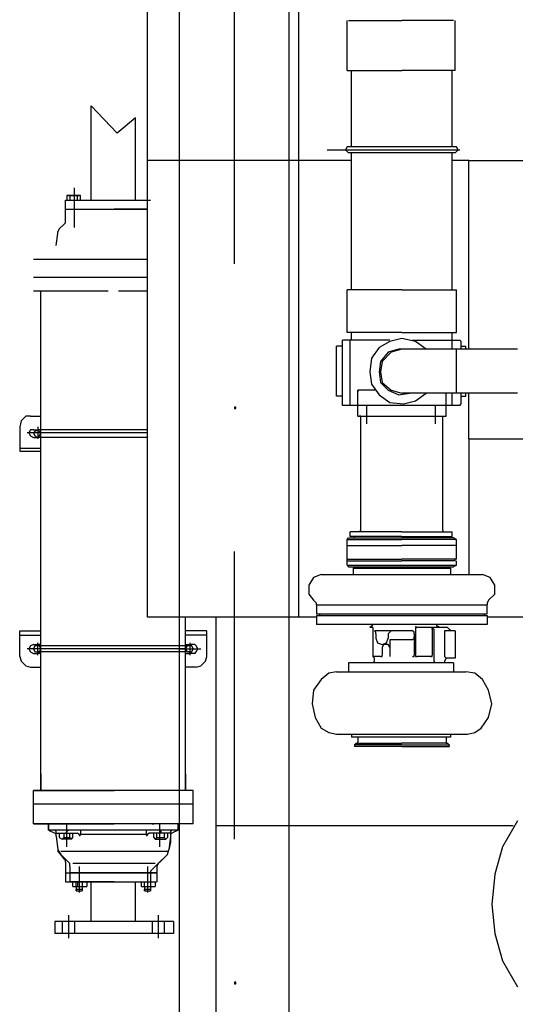
# Model space of a CAD drawing. Units: millimetres. Extents: x 2805.8 to 2823.4, y 1793 to 1797.7.
# Drawn here: x 2814.1 to 2814.4, y 1794.7 to 1795.3 of the extents above; entities that cross this region are included whole.
import ezdxf

# ---------------------------------------------------------------- set-up
doc = ezdxf.new("R2010")
doc.units = ezdxf.units.MM

msp = doc.modelspace()

# ---------------------------------------------------------------- linework, layer by layer
at = {"color": 2}
for p, q in [((2814.18691, 1794.46579), (2814.18691, 1795.94577)), ((2814.24787, 1794.46579), (2814.24787, 1795.94577)), ((2814.16913, 1794.92891), (2814.16913, 1795.37087)), ((2814.25295, 1795.28959), (2814.25295, 1794.92891)), ((2814.21739, 1795.12535), (2814.21739, 1795.28537)), ((2814.28003, 1795.23287), (2814.28003, 1795.26081)), ((2814.28089, 1795.26081), (2814.31051, 1795.26081)), ((2814.33931, 1795.26081), (2814.31051, 1795.26081)), ((2814.34015, 1795.23287), (2814.34015, 1795.26081)), ((2814.28003, 1795.23287), (2814.31051, 1795.23287)), ((2814.28257, 1795.19053), (2814.28257, 1795.23287)), ((2814.34015, 1795.23287), (2814.31051, 1795.23287)), ((2814.33845, 1795.19053), (2814.33845, 1795.23287)), ((2814.15219, 1795.19815), (2814.13779, 1795.21339)), ((2814.13779, 1795.16091), (2814.13779, 1795.21339)), ((2814.16235, 1795.20663), (2814.15219, 1795.19815)), ((2814.16235, 1795.16091), (2814.16235, 1795.20663)), ((2814.28003, 1795.19053), (2814.27919, 1795.18885)), ((2814.28089, 1795.19053), (2814.28003, 1795.19053)), ((2814.34015, 1795.19053), (2814.28089, 1795.19053)), ((2814.34099, 1795.19053), (2814.34015, 1795.19053)), ((2814.34185, 1795.18885), (2814.34099, 1795.19053)), ((2814.26903, 1795.18885), (2814.34269, 1795.18885)), ((2814.27919, 1795.18885), (2814.28003, 1795.18799)), ((2814.28003, 1795.18799), (2814.28089, 1795.18715)), ((2814.34015, 1795.18715), (2814.28089, 1795.18715)), ((2814.28257, 1795.11095), (2814.28257, 1795.18715)), ((2814.33845, 1795.11095), (2814.33845, 1795.18715)), ((2814.34015, 1795.18715), (2814.34099, 1795.18799)), ((2814.34099, 1795.18799), (2814.34185, 1795.18885)), ((2814.28257, 1795.18291), (2814.16913, 1795.18291)), ((2814.34777, 1795.18291), (2814.33845, 1795.18291)), ((2814.34777, 1795.18291), (2814.42651, 1795.18291)), ((2814.34777, 1795.07793), (2814.34777, 1795.18291)), ((2814.12595, 1795.16345), (2814.12425, 1795.16345)), ((2814.12595, 1795.16345), (2814.12425, 1795.16345)), ((2814.12425, 1795.16345), (2814.12425, 1795.16091)), ((2814.12425, 1795.16345), (2814.12425, 1795.16091)), ((2814.12509, 1795.16345), (2814.13103, 1795.16345)), ((2814.12509, 1795.16345), (2814.13103, 1795.16345)), ((2814.13017, 1795.16345), (2814.12595, 1795.16345)), ((2814.13017, 1795.16345), (2814.12595, 1795.16345)), ((2814.12595, 1795.16345), (2814.12595, 1795.16091)), ((2814.12595, 1795.16345), (2814.12595, 1795.16091)), ((2814.12849, 1795.14567), (2814.12849, 1795.16767)), ((2814.13187, 1795.16345), (2814.13017, 1795.16345)), ((2814.13187, 1795.16345), (2814.13017, 1795.16345)), ((2814.13017, 1795.16091), (2814.13017, 1795.16345)), ((2814.13017, 1795.16091), (2814.13017, 1795.16345)), ((2814.13187, 1795.16091), (2814.13187, 1795.16345)), ((2814.13187, 1795.16091), (2814.13187, 1795.16345)), ((2814.12341, 1795.16091), (2814.13779, 1795.16091)), ((2814.12341, 1795.16091), (2814.13779, 1795.16091)), ((2814.12341, 1795.14905), (2814.12341, 1795.16091)), ((2814.12341, 1795.14905), (2814.12341, 1795.16091)), ((2814.13779, 1795.16091), (2814.16913, 1795.16091)), ((2814.13779, 1795.16091), (2814.17081, 1795.16091)), ((2814.12341, 1795.15583), (2814.16913, 1795.15583)), ((2814.12341, 1795.15583), (2814.15049, 1795.15583)), ((2814.16913, 1795.15583), (2814.15049, 1795.15583)), ((2814.12001, 1795.14481), (2814.12255, 1795.14735)), ((2814.12255, 1795.14735), (2814.12341, 1795.14821)), ((2814.12341, 1795.14821), (2814.12341, 1795.14905)), ((2814.11833, 1795.13551), (2814.11917, 1795.14227)), ((2814.11833, 1795.13551), (2814.11917, 1795.14227)), ((2814.12001, 1795.14481), (2814.11917, 1795.14313)), ((2814.11917, 1795.14227), (2814.11917, 1795.14313)), ((2814.16913, 1795.12789), (2814.10563, 1795.12789)), ((2814.16913, 1795.12789), (2814.11409, 1795.12789)), ((2814.16913, 1795.11773), (2814.10563, 1795.11773)), ((2814.14711, 1795.11011), (2814.10563, 1795.11011)), ((2814.10985, 1795.06269), (2814.10985, 1795.11011)), ((2814.16913, 1795.11011), (2814.15303, 1795.11011)), ((2814.31051, 1795.11095), (2814.28003, 1795.11095)), ((2814.28003, 1795.08725), (2814.28003, 1795.11095)), ((2814.31051, 1795.11095), (2814.34099, 1795.11095)), ((2814.34099, 1795.08725), (2814.34099, 1795.11095)), ((2814.31051, 1795.08725), (2814.28003, 1795.08725)), ((2814.28257, 1795.08301), (2814.28257, 1795.08725)), ((2814.31051, 1795.08725), (2814.34099, 1795.08725)), ((2814.33845, 1795.08301), (2814.33845, 1795.08725)), ((2814.30375, 1795.08301), (2814.27749, 1795.08301)), ((2814.27749, 1795.04661), (2814.27749, 1795.08301)), ((2814.28173, 1795.04661), (2814.28173, 1795.08301)), ((2814.30375, 1795.08217), (2814.29781, 1795.07877)), ((2814.31051, 1795.08385), (2814.30375, 1795.08217)), ((2814.31813, 1795.08217), (2814.31051, 1795.08385)), ((2814.31645, 1795.08301), (2814.34269, 1795.08301)), ((2814.32407, 1795.07793), (2814.31813, 1795.08217)), ((2814.33845, 1795.07793), (2814.33845, 1795.08301)), ((2814.34353, 1795.08217), (2814.34269, 1795.08301)), ((2814.34353, 1795.08217), (2814.34269, 1795.08301)), ((2814.34353, 1795.07793), (2814.34353, 1795.08217)), ((2814.27749, 1795.07963), (2814.27411, 1795.07963)), ((2814.27411, 1795.05169), (2814.27411, 1795.07963)), ((2814.29781, 1795.07877), (2814.29359, 1795.07285)), ((2814.30289, 1795.07623), (2814.29867, 1795.07115)), ((2814.30459, 1795.07623), (2814.29951, 1795.07115)), ((2814.30883, 1795.07793), (2814.30289, 1795.07623)), ((2814.31051, 1795.07793), (2814.30459, 1795.07623)), ((2814.31475, 1795.07793), (2814.30883, 1795.07793)), ((2814.37487, 1795.07793), (2814.31051, 1795.07793)), ((2814.34099, 1795.05337), (2814.34099, 1795.07793)), ((2814.34353, 1795.07963), (2814.34607, 1795.07963)), ((2814.34607, 1795.07793), (2814.34607, 1795.07963)), ((2814.29359, 1795.07285), (2814.29273, 1795.06523)), ((2814.29867, 1795.07115), (2814.29781, 1795.06523)), ((2814.29951, 1795.07115), (2814.29867, 1795.06523)), ((2814.29273, 1795.06523), (2814.29359, 1795.05845)), ((2814.29781, 1795.06523), (2814.29867, 1795.05931)), ((2814.29867, 1795.06523), (2814.29951, 1795.05931)), ((2814.10985, 1794.88151), (2814.10985, 1795.06269)), ((2814.29867, 1795.05931), (2814.30289, 1795.05507)), ((2814.29951, 1795.05931), (2814.30459, 1795.05507)), ((2814.28597, 1795.05507), (2814.28597, 1795.05423)), ((2814.29613, 1795.05507), (2814.28597, 1795.05507)), ((2814.28597, 1795.04661), (2814.28597, 1795.05507)), ((2814.29359, 1795.05845), (2814.29781, 1795.05253)), ((2814.30289, 1795.05507), (2814.30883, 1795.05253)), ((2814.30459, 1795.05507), (2814.31051, 1795.05337)), ((2814.30883, 1795.05253), (2814.31475, 1795.05337)), ((2814.37487, 1795.05337), (2814.31051, 1795.05337)), ((2814.31813, 1795.04915), (2814.32407, 1795.05337)), ((2814.33507, 1795.04661), (2814.33507, 1795.05337)), ((2814.33845, 1795.04661), (2814.33845, 1795.05337)), ((2814.34353, 1795.04745), (2814.34353, 1795.05337)), ((2814.34607, 1795.05169), (2814.34607, 1795.05337)), ((2814.34777, 1795.02797), (2814.34777, 1795.05337)), ((2814.27749, 1795.05169), (2814.27411, 1795.05169)), ((2814.29781, 1795.05253), (2814.30375, 1795.04829)), ((2814.30375, 1795.04829), (2814.31137, 1795.04745)), ((2814.31137, 1795.04745), (2814.31813, 1795.04915)), ((2814.34353, 1795.05169), (2814.34607, 1795.05169)), ((2814.21739, 1795.04575), (2814.21739, 1795.04491)), ((2814.21823, 1795.04575), (2814.21739, 1795.04575)), ((2814.21739, 1795.04491), (2814.21823, 1795.04491)), ((2814.21823, 1795.04491), (2814.21823, 1795.04575)), ((2814.34269, 1795.04661), (2814.27749, 1795.04661)), ((2814.28597, 1795.04067), (2814.28597, 1795.04661)), ((2814.29019, 1795.04661), (2814.28597, 1795.04661)), ((2814.29105, 1795.03645), (2814.29105, 1795.04661)), ((2814.32915, 1795.03645), (2814.32915, 1795.04661)), ((2814.33507, 1795.04067), (2814.33507, 1795.04661)), ((2814.34269, 1795.04661), (2814.34353, 1795.04745)), ((2814.09885, 1795.03813), (2814.09801, 1795.03475)), ((2814.10139, 1795.04067), (2814.09885, 1795.03813)), ((2814.10393, 1795.04067), (2814.10139, 1795.04067)), ((2814.10393, 1795.04067), (2814.10985, 1795.04067)), ((2814.10393, 1795.04067), (2814.10985, 1795.04067)), ((2814.28597, 1795.04067), (2814.33507, 1795.04067)), ((2814.28765, 1795.04067), (2814.28681, 1795.04067)), ((2814.28765, 1794.97717), (2814.28765, 1795.04067)), ((2814.33337, 1794.97717), (2814.33337, 1795.04067)), ((2814.33337, 1795.04067), (2814.33337, 1795.04067)), ((2814.09801, 1795.03475), (2814.09801, 1795.02121)), ((2814.11325, 1795.03137), (2814.10223, 1795.03137)), ((2814.10393, 1795.03305), (2814.10309, 1795.03137)), ((2814.10309, 1795.03137), (2814.10393, 1795.02967)), ((2814.10563, 1795.03305), (2814.10393, 1795.03305)), ((2814.10563, 1795.03305), (2814.10817, 1795.03305)), ((2814.10647, 1795.03221), (2814.10563, 1795.03137)), ((2814.10563, 1795.03137), (2814.10647, 1795.02967)), ((2814.10817, 1795.03305), (2814.10647, 1795.03221)), ((2814.10817, 1795.03475), (2814.10817, 1795.02797)), ((2814.16913, 1795.03305), (2814.10817, 1795.03305)), ((2814.10985, 1795.03305), (2814.10817, 1795.03305)), ((2814.10901, 1795.03221), (2814.10817, 1795.03305)), ((2814.10985, 1795.03137), (2814.10901, 1795.03221)), ((2814.10901, 1795.02967), (2814.10985, 1795.03137)), ((2814.16913, 1795.03137), (2814.10985, 1795.03137)), ((2814.10393, 1795.02967), (2814.10563, 1795.02883)), ((2814.10563, 1795.02883), (2814.10817, 1795.02883)), ((2814.10647, 1795.02967), (2814.10817, 1795.02883)), ((2814.10817, 1795.02883), (2814.10901, 1795.02967)), ((2814.16913, 1795.02883), (2814.10817, 1795.02883)), ((2814.10985, 1795.02883), (2814.10817, 1795.02883)), ((2814.34777, 1795.02797), (2814.34777, 1794.95263)), ((2814.34777, 1795.02797), (2814.53489, 1795.02797)), ((2814.09801, 1795.02289), (2814.10985, 1795.02289)), ((2814.09801, 1795.02121), (2814.10985, 1795.02121)), ((2814.28681, 1794.97633), (2814.28765, 1794.97717)), ((2814.33337, 1794.97717), (2814.33337, 1794.97633)), ((2814.28003, 1794.97209), (2814.28089, 1794.97295)), ((2814.28003, 1794.96871), (2814.28003, 1794.97209)), ((2814.28003, 1794.97209), (2814.31051, 1794.97209)), ((2814.28089, 1794.97295), (2814.31051, 1794.97295)), ((2814.28173, 1794.97379), (2814.28173, 1794.97633)), ((2814.31051, 1794.97633), (2814.28173, 1794.97633)), ((2814.31051, 1794.97379), (2814.28173, 1794.97379)), ((2814.28427, 1794.97295), (2814.28427, 1794.97379)), ((2814.31051, 1794.97633), (2814.33845, 1794.97633)), ((2814.31051, 1794.97379), (2814.33845, 1794.97379)), ((2814.33931, 1794.97295), (2814.31051, 1794.97295)), ((2814.34099, 1794.97209), (2814.31051, 1794.97209)), ((2814.33677, 1794.97295), (2814.33677, 1794.97379)), ((2814.33845, 1794.97379), (2814.33845, 1794.97633)), ((2814.34099, 1794.97209), (2814.33931, 1794.97295)), ((2814.34099, 1794.96871), (2814.34099, 1794.97209)), ((2814.28003, 1794.96109), (2814.28003, 1794.96871)), ((2814.28003, 1794.96871), (2814.28003, 1794.96871)), ((2814.28003, 1794.96871), (2814.31051, 1794.96871)), ((2814.28003, 1794.96871), (2814.31051, 1794.96871)), ((2814.34099, 1794.96871), (2814.31051, 1794.96871)), ((2814.34099, 1794.96871), (2814.31051, 1794.96871)), ((2814.34015, 1794.96871), (2814.34015, 1794.96871)), ((2814.34099, 1794.96109), (2814.34099, 1794.96871)), ((2814.21739, 1794.80531), (2814.21739, 1794.96533)), ((2814.28003, 1794.96025), (2814.28003, 1794.96109)), ((2814.28003, 1794.96109), (2814.31051, 1794.96109)), ((2814.28003, 1794.95771), (2814.28003, 1794.96025)), ((2814.28003, 1794.96025), (2814.31051, 1794.96025)), ((2814.34099, 1794.96109), (2814.31051, 1794.96109)), ((2814.34015, 1794.96025), (2814.31051, 1794.96025)), ((2814.34015, 1794.96025), (2814.34015, 1794.96109)), ((2814.34099, 1794.95771), (2814.34099, 1794.96025)), ((2814.28003, 1794.95771), (2814.28089, 1794.95685)), ((2814.28003, 1794.95771), (2814.34099, 1794.95771)), ((2814.28089, 1794.95685), (2814.33931, 1794.95685)), ((2814.28343, 1794.95601), (2814.28343, 1794.95263)), ((2814.28343, 1794.95601), (2814.33761, 1794.95601)), ((2814.28597, 1794.95685), (2814.28597, 1794.95601)), ((2814.33423, 1794.95685), (2814.33423, 1794.95601)), ((2814.33761, 1794.95601), (2814.33761, 1794.95263)), ((2814.34099, 1794.95771), (2814.33931, 1794.95685)), ((2814.26141, 1794.95093), (2814.25887, 1794.94669)), ((2814.26565, 1794.95263), (2814.26141, 1794.95093)), ((2814.26565, 1794.95263), (2814.35539, 1794.95263)), ((2814.35963, 1794.95093), (2814.35539, 1794.95263)), ((2814.36217, 1794.94669), (2814.35963, 1794.95093)), ((2814.25887, 1794.94669), (2814.25887, 1794.94161)), ((2814.36217, 1794.94161), (2814.36217, 1794.94669)), ((2814.25887, 1794.94161), (2814.26141, 1794.93823)), ((2814.26311, 1794.93653), (2814.26141, 1794.93823)), ((2814.35877, 1794.93823), (2814.35793, 1794.93653)), ((2814.35877, 1794.93823), (2814.36217, 1794.94161)), ((2814.26311, 1794.93569), (2814.26311, 1794.93653)), ((2814.26311, 1794.93569), (2814.26311, 1794.93061)), ((2814.26311, 1794.93569), (2814.35793, 1794.93569)), ((2814.35793, 1794.93653), (2814.35793, 1794.93569)), ((2814.35793, 1794.93061), (2814.35793, 1794.93569)), ((2814.26311, 1794.92891), (2814.16913, 1794.92891)), ((2814.19029, 1794.88151), (2814.19029, 1794.92891)), ((2814.20723, 1794.60549), (2814.20723, 1794.92891)), ((2814.26311, 1794.93061), (2814.35623, 1794.93061)), ((2814.26311, 1794.92977), (2814.26311, 1794.92469)), ((2814.26311, 1794.92977), (2814.35793, 1794.92977)), ((2814.26479, 1794.93061), (2814.26479, 1794.92977)), ((2814.35201, 1794.93061), (2814.35793, 1794.93061)), ((2814.35623, 1794.93061), (2814.35623, 1794.92977)), ((2814.35793, 1794.92977), (2814.35793, 1794.92469)), ((2814.52473, 1794.92891), (2814.35793, 1794.92891)), ((2814.35793, 1794.92469), (2814.26311, 1794.92469)), ((2814.29359, 1794.92383), (2814.29273, 1794.92299)), ((2814.29443, 1794.92299), (2814.29273, 1794.92299)), ((2814.29273, 1794.92299), (2814.29273, 1794.92299)), ((2814.29443, 1794.92469), (2814.29359, 1794.92383)), ((2814.29443, 1794.92299), (2814.29443, 1794.90691)), ((2814.31813, 1794.92383), (2814.31813, 1794.92383)), ((2814.31813, 1794.92383), (2814.31899, 1794.92299)), ((2814.31899, 1794.92299), (2814.31813, 1794.92299)), ((2814.31813, 1794.92299), (2814.31813, 1794.92215)), ((2814.31813, 1794.92215), (2814.31813, 1794.90775)), ((2814.33507, 1794.92299), (2814.31899, 1794.92299)), ((2814.32745, 1794.92299), (2814.32661, 1794.92299)), ((2814.32745, 1794.92215), (2814.32745, 1794.92299)), ((2814.32829, 1794.92215), (2814.32745, 1794.92299)), ((2814.32745, 1794.92299), (2814.32745, 1794.92299)), ((2814.32745, 1794.92215), (2814.32745, 1794.90775)), ((2814.32829, 1794.92215), (2814.32829, 1794.90437)), ((2814.32999, 1794.92469), (2814.32915, 1794.92469)), ((2814.32999, 1794.92383), (2814.32999, 1794.92469)), ((2814.32999, 1794.92383), (2814.33083, 1794.92383)), ((2814.33083, 1794.92383), (2814.33083, 1794.92299)), ((2814.33591, 1794.92299), (2814.33507, 1794.92299)), ((2814.33677, 1794.92215), (2814.33591, 1794.92299)), ((2814.33677, 1794.92215), (2814.33677, 1794.92215)), ((2814.33677, 1794.92215), (2814.33761, 1794.92129)), ((2814.09801, 1794.90691), (2814.09801, 1794.92129)), ((2814.09801, 1794.92129), (2814.10985, 1794.92129)), ((2814.09801, 1794.91875), (2814.10985, 1794.91875)), ((2814.20215, 1794.92129), (2814.19029, 1794.92129)), ((2814.20215, 1794.91875), (2814.19029, 1794.91875)), ((2814.20215, 1794.90691), (2814.20215, 1794.92129)), ((2814.29613, 1794.92045), (2814.29527, 1794.92129)), ((2814.31645, 1794.92129), (2814.29527, 1794.92129)), ((2814.29613, 1794.91961), (2814.29613, 1794.92045)), ((2814.29613, 1794.91961), (2814.29613, 1794.91707)), ((2814.29613, 1794.91707), (2814.29697, 1794.91453)), ((2814.30205, 1794.91453), (2814.30289, 1794.91707)), ((2814.30375, 1794.92045), (2814.30289, 1794.91961)), ((2814.30289, 1794.91961), (2814.30289, 1794.91707)), ((2814.30459, 1794.92129), (2814.30375, 1794.92045)), ((2814.30543, 1794.91621), (2814.30375, 1794.91621)), ((2814.30375, 1794.91621), (2814.30375, 1794.91453)), ((2814.31645, 1794.91621), (2814.30543, 1794.91621)), ((2814.31729, 1794.92045), (2814.31645, 1794.92129)), ((2814.31645, 1794.91621), (2814.31729, 1794.91707)), ((2814.31729, 1794.91961), (2814.31729, 1794.92045)), ((2814.31729, 1794.91961), (2814.31729, 1794.90775)), ((2814.31729, 1794.91707), (2814.31729, 1794.91791)), ((2814.33507, 1794.92129), (2814.33423, 1794.92129)), ((2814.33423, 1794.92129), (2814.33423, 1794.92045)), ((2814.33423, 1794.92045), (2814.33423, 1794.90691)), ((2814.34015, 1794.92129), (2814.33507, 1794.92129)), ((2814.34015, 1794.92129), (2814.34015, 1794.90605)), ((2814.11325, 1794.91113), (2814.10223, 1794.91113)), ((2814.10393, 1794.91283), (2814.10309, 1794.91113)), ((2814.10309, 1794.91113), (2814.10393, 1794.90945)), ((2814.10563, 1794.91367), (2814.10393, 1794.91283)), ((2814.10563, 1794.91367), (2814.10817, 1794.91367)), ((2814.10647, 1794.91283), (2814.10563, 1794.91113)), ((2814.10563, 1794.91113), (2814.10647, 1794.90945)), ((2814.10817, 1794.91283), (2814.10647, 1794.91283)), ((2814.10817, 1794.90775), (2814.10817, 1794.91453)), ((2814.10985, 1794.91367), (2814.10817, 1794.91367)), ((2814.10901, 1794.91283), (2814.10817, 1794.91283)), ((2814.19283, 1794.91283), (2814.10817, 1794.91283)), ((2814.10985, 1794.91113), (2814.10901, 1794.91283)), ((2814.10901, 1794.90945), (2814.10985, 1794.91113)), ((2814.19029, 1794.91113), (2814.10985, 1794.91113)), ((2814.18691, 1794.91113), (2814.19875, 1794.91113)), ((2814.19029, 1794.91367), (2814.19283, 1794.91367)), ((2814.19113, 1794.91283), (2814.19029, 1794.91113)), ((2814.19029, 1794.91113), (2814.19113, 1794.90945)), ((2814.19283, 1794.91283), (2814.19113, 1794.91283)), ((2814.19283, 1794.90775), (2814.19283, 1794.91453)), ((2814.19537, 1794.91367), (2814.19283, 1794.91367)), ((2814.19367, 1794.91283), (2814.19283, 1794.91283)), ((2814.19453, 1794.91113), (2814.19367, 1794.91283)), ((2814.19367, 1794.90945), (2814.19453, 1794.91113)), ((2814.19621, 1794.91283), (2814.19537, 1794.91367)), ((2814.19707, 1794.91113), (2814.19621, 1794.91283)), ((2814.19621, 1794.90945), (2814.19707, 1794.91113)), ((2814.29697, 1794.91453), (2814.29951, 1794.91367)), ((2814.29951, 1794.91367), (2814.30205, 1794.91453)), ((2814.30035, 1794.91367), (2814.29951, 1794.91199)), ((2814.29951, 1794.91199), (2814.29951, 1794.90775)), ((2814.30289, 1794.91367), (2814.30035, 1794.91367)), ((2814.30375, 1794.91199), (2814.30289, 1794.91367)), ((2814.30375, 1794.91453), (2814.30375, 1794.90691)), ((2814.09801, 1794.90691), (2814.09885, 1794.90437)), ((2814.10393, 1794.90945), (2814.10563, 1794.90859)), ((2814.10563, 1794.90859), (2814.10817, 1794.90859)), ((2814.10647, 1794.90945), (2814.10817, 1794.90945)), ((2814.10817, 1794.90945), (2814.10901, 1794.90945)), ((2814.19283, 1794.90945), (2814.10817, 1794.90945)), ((2814.10985, 1794.90859), (2814.10817, 1794.90859)), ((2814.19029, 1794.90859), (2814.19283, 1794.90859)), ((2814.19113, 1794.90945), (2814.19283, 1794.90945)), ((2814.19283, 1794.90945), (2814.19367, 1794.90945)), ((2814.19537, 1794.90859), (2814.19283, 1794.90859)), ((2814.19537, 1794.90859), (2814.19621, 1794.90945)), ((2814.20129, 1794.90437), (2814.20215, 1794.90691)), ((2814.29867, 1794.90691), (2814.29443, 1794.90691)), ((2814.29527, 1794.90605), (2814.29443, 1794.90691)), ((2814.29527, 1794.90437), (2814.29527, 1794.90605)), ((2814.29867, 1794.90691), (2814.29951, 1794.90691)), ((2814.29951, 1794.90691), (2814.29951, 1794.90775)), ((2814.31645, 1794.90691), (2814.31729, 1794.90691)), ((2814.31729, 1794.90691), (2814.31729, 1794.90775)), ((2814.31813, 1794.90775), (2814.31813, 1794.90691)), ((2814.31813, 1794.90691), (2814.31899, 1794.90691)), ((2814.32661, 1794.90691), (2814.31899, 1794.90691)), ((2814.32661, 1794.90691), (2814.32745, 1794.90691)), ((2814.32745, 1794.90691), (2814.32745, 1794.90775)), ((2814.33423, 1794.90691), (2814.33423, 1794.90691)), ((2814.33423, 1794.90691), (2814.33507, 1794.90605)), ((2814.33507, 1794.90605), (2814.33423, 1794.90437)), ((2814.34015, 1794.90605), (2814.33507, 1794.90605)), ((2814.33591, 1794.90605), (2814.33507, 1794.90605)), ((2814.09885, 1794.90437), (2814.10139, 1794.90183)), ((2814.10139, 1794.90183), (2814.10393, 1794.90097)), ((2814.10393, 1794.90097), (2814.10985, 1794.90097)), ((2814.10393, 1794.90097), (2814.10985, 1794.90097)), ((2814.19621, 1794.90097), (2814.19029, 1794.90097)), ((2814.19621, 1794.90097), (2814.19875, 1794.90183)), ((2814.19875, 1794.90183), (2814.20129, 1794.90437)), ((2814.28089, 1794.90351), (2814.28089, 1794.89843)), ((2814.33931, 1794.90351), (2814.28089, 1794.90351)), ((2814.29443, 1794.90351), (2814.29527, 1794.90437)), ((2814.32829, 1794.90437), (2814.32829, 1794.90437)), ((2814.32829, 1794.90437), (2814.32915, 1794.90351)), ((2814.33423, 1794.90437), (2814.33423, 1794.90351)), ((2814.33931, 1794.90351), (2814.33931, 1794.89843)), ((2814.26565, 1794.89421), (2814.26141, 1794.88827)), ((2814.26987, 1794.89759), (2814.26565, 1794.89421)), ((2814.27411, 1794.89843), (2814.26987, 1794.89759)), ((2814.27411, 1794.89843), (2814.34607, 1794.89843)), ((2814.35115, 1794.89759), (2814.34607, 1794.89843)), ((2814.35539, 1794.89421), (2814.35115, 1794.89759)), ((2814.35877, 1794.88827), (2814.35539, 1794.89421)), ((2814.26141, 1794.88827), (2814.26057, 1794.88065)), ((2814.36047, 1794.88065), (2814.35877, 1794.88827)), ((2814.10985, 1794.83239), (2814.10985, 1794.88151)), ((2814.19029, 1794.83239), (2814.19029, 1794.88151)), ((2814.26057, 1794.88065), (2814.26225, 1794.87303)), ((2814.35877, 1794.87303), (2814.36047, 1794.88065)), ((2814.26225, 1794.87303), (2814.26565, 1794.86711)), ((2814.35455, 1794.86711), (2814.35877, 1794.87303)), ((2814.26565, 1794.86711), (2814.26987, 1794.86457)), ((2814.35115, 1794.86457), (2814.35455, 1794.86711)), ((2814.26987, 1794.86457), (2814.27411, 1794.86373)), ((2814.27411, 1794.86373), (2814.34693, 1794.86373)), ((2814.28257, 1794.86373), (2814.28257, 1794.86203)), ((2814.33761, 1794.86203), (2814.28257, 1794.86203)), ((2814.28597, 1794.86203), (2814.28597, 1794.85949)), ((2814.31051, 1794.86203), (2814.31051, 1794.86203)), ((2814.31051, 1794.86203), (2814.31051, 1794.86203)), ((2814.33507, 1794.86203), (2814.33507, 1794.85949)), ((2814.33761, 1794.86373), (2814.33761, 1794.86203)), ((2814.34693, 1794.86373), (2814.35115, 1794.86457)), ((2814.28427, 1794.85779), (2814.28511, 1794.85865)), ((2814.28427, 1794.85779), (2814.28427, 1794.85695)), ((2814.31051, 1794.85779), (2814.28427, 1794.85779)), ((2814.31051, 1794.85695), (2814.28427, 1794.85695)), ((2814.28511, 1794.85865), (2814.28597, 1794.85865)), ((2814.28597, 1794.85865), (2814.28597, 1794.85949)), ((2814.28597, 1794.85865), (2814.31051, 1794.85865)), ((2814.33507, 1794.85865), (2814.31051, 1794.85865)), ((2814.31051, 1794.85779), (2814.33677, 1794.85779)), ((2814.31051, 1794.85695), (2814.33677, 1794.85695)), ((2814.33507, 1794.85949), (2814.33507, 1794.85865)), ((2814.33507, 1794.85865), (2814.33591, 1794.85865)), ((2814.33677, 1794.85779), (2814.33591, 1794.85865)), ((2814.33677, 1794.85779), (2814.33677, 1794.85695)), ((2814.10985, 1794.84171), (2814.10985, 1794.83239)), ((2814.19029, 1794.84171), (2814.19029, 1794.83239)), ((2814.15049, 1794.83239), (2814.10563, 1794.83239)), ((2814.10563, 1794.83239), (2814.15049, 1794.83239)), ((2814.10563, 1794.81377), (2814.10563, 1794.83239)), ((2814.14711, 1794.83239), (2814.10985, 1794.83239)), ((2814.19453, 1794.83239), (2814.15049, 1794.83239)), ((2814.19453, 1794.83239), (2814.15049, 1794.83239)), ((2814.19453, 1794.83239), (2814.19029, 1794.83239)), ((2814.19453, 1794.81377), (2814.19453, 1794.83239)), ((2814.19453, 1794.82477), (2814.10563, 1794.82477)), ((2814.19453, 1794.82477), (2814.10563, 1794.82477)), ((2814.10563, 1794.81377), (2814.15049, 1794.81377)), ((2814.19453, 1794.81377), (2814.10563, 1794.81377)), ((2814.18605, 1794.81377), (2814.11409, 1794.81377)), ((2814.18605, 1794.81377), (2814.11409, 1794.81377)), ((2814.18605, 1794.81377), (2814.11409, 1794.81377)), ((2814.11409, 1794.81377), (2814.11409, 1794.81039)), ((2814.11409, 1794.81039), (2814.11409, 1794.81377)), ((2814.12001, 1794.81377), (2814.11409, 1794.81377)), ((2814.12425, 1794.80107), (2814.12425, 1794.81377)), ((2814.19453, 1794.81377), (2814.15049, 1794.81377)), ((2814.17167, 1794.81377), (2814.17167, 1794.81377)), ((2814.17167, 1794.81377), (2814.17251, 1794.81377)), ((2814.17589, 1794.80107), (2814.17589, 1794.81377)), ((2814.18605, 1794.81377), (2814.18013, 1794.81377)), ((2814.18605, 1794.81377), (2814.18605, 1794.81039)), ((2814.18605, 1794.81039), (2814.18605, 1794.81377)), ((2814.20723, 1794.81293), (2814.37233, 1794.81293)), ((2814.37487, 1794.81547), (2814.36639, 1794.80107)), ((2814.18605, 1794.81039), (2814.11409, 1794.81039)), ((2814.11409, 1794.81039), (2814.11747, 1794.80869)), ((2814.11409, 1794.81039), (2814.11747, 1794.80869)), ((2814.11409, 1794.81039), (2814.11747, 1794.80869)), ((2814.11747, 1794.81039), (2814.11663, 1794.81039)), ((2814.11833, 1794.80953), (2814.11747, 1794.81039)), ((2814.11833, 1794.80785), (2814.11747, 1794.80869)), ((2814.11833, 1794.80785), (2814.11747, 1794.80869)), ((2814.11833, 1794.80869), (2814.11833, 1794.80953)), ((2814.11833, 1794.80869), (2814.12341, 1794.80869)), ((2814.11833, 1794.80699), (2814.11833, 1794.80785)), ((2814.11833, 1794.80699), (2814.11833, 1794.80785)), ((2814.11833, 1794.80699), (2814.11917, 1794.79937)), ((2814.11833, 1794.80699), (2814.11917, 1794.79937)), ((2814.11833, 1794.80699), (2814.11833, 1794.80699)), ((2814.11833, 1794.80699), (2814.11917, 1794.79937)), ((2814.12001, 1794.80869), (2814.12001, 1794.80615)), ((2814.12255, 1794.80869), (2814.12255, 1794.80615)), ((2814.12425, 1794.80953), (2814.12341, 1794.80869)), ((2814.12341, 1794.80869), (2814.13017, 1794.80869)), ((2814.12509, 1794.81039), (2814.12425, 1794.80953)), ((2814.12595, 1794.81039), (2814.12509, 1794.81039)), ((2814.12595, 1794.80615), (2814.12595, 1794.80869)), ((2814.12763, 1794.80615), (2814.12763, 1794.80869)), ((2814.13103, 1794.80785), (2814.13017, 1794.80869)), ((2814.13187, 1794.80699), (2814.13103, 1794.80785)), ((2814.13187, 1794.81039), (2814.13187, 1794.80785)), ((2814.16827, 1794.80785), (2814.13187, 1794.80785)), ((2814.16827, 1794.81039), (2814.16827, 1794.80785)), ((2814.16913, 1794.80785), (2814.16827, 1794.80699)), ((2814.16997, 1794.80869), (2814.16913, 1794.80785)), ((2814.17675, 1794.80869), (2814.16997, 1794.80869)), ((2814.17251, 1794.80615), (2814.17251, 1794.80869)), ((2814.17589, 1794.81039), (2814.17421, 1794.81039)), ((2814.17421, 1794.80615), (2814.17421, 1794.80869)), ((2814.17675, 1794.80953), (2814.17589, 1794.81039)), ((2814.17675, 1794.80869), (2814.17675, 1794.80953)), ((2814.18183, 1794.80869), (2814.17675, 1794.80869)), ((2814.17843, 1794.80869), (2814.17843, 1794.80615)), ((2814.18013, 1794.80869), (2814.18013, 1794.80615)), ((2814.18183, 1794.80699), (2814.18097, 1794.79937)), ((2814.18267, 1794.81039), (2814.18183, 1794.80953)), ((2814.18183, 1794.80953), (2814.18183, 1794.80869)), ((2814.18267, 1794.80869), (2814.18183, 1794.80785)), ((2814.18267, 1794.80869), (2814.18183, 1794.80785)), ((2814.18183, 1794.80785), (2814.18183, 1794.80699)), ((2814.18183, 1794.80785), (2814.18183, 1794.80699)), ((2814.18183, 1794.80699), (2814.18183, 1794.80361)), ((2814.18605, 1794.81039), (2814.18267, 1794.80869)), ((2814.18605, 1794.81039), (2814.18267, 1794.80869)), ((2814.18437, 1794.81039), (2814.18267, 1794.81039)), ((2814.12001, 1794.80615), (2814.12171, 1794.80531)), ((2814.12171, 1794.80531), (2814.12255, 1794.80615)), ((2814.12679, 1794.80531), (2814.12171, 1794.80531)), ((2814.12255, 1794.80615), (2814.12595, 1794.80615)), ((2814.12595, 1794.80615), (2814.12679, 1794.80531)), ((2814.12679, 1794.80531), (2814.12763, 1794.80615)), ((2814.17251, 1794.80615), (2814.17335, 1794.80531)), ((2814.17335, 1794.80531), (2814.17421, 1794.80615)), ((2814.17335, 1794.80531), (2814.17929, 1794.80531)), ((2814.17421, 1794.80615), (2814.17843, 1794.80615)), ((2814.17843, 1794.80615), (2814.17929, 1794.80531)), ((2814.17929, 1794.80531), (2814.18013, 1794.80615)), ((2814.18183, 1794.80361), (2814.18097, 1794.79937)), ((2814.36639, 1794.80107), (2814.36217, 1794.78583)), ((2814.11917, 1794.79937), (2814.11917, 1794.79853)), ((2814.11917, 1794.79937), (2814.12087, 1794.79683)), ((2814.11917, 1794.79853), (2814.12001, 1794.79769)), ((2814.12001, 1794.79769), (2814.12255, 1794.79429)), ((2814.18013, 1794.79853), (2814.12087, 1794.79853)), ((2814.12087, 1794.79683), (2814.12595, 1794.79175)), ((2814.18013, 1794.79683), (2814.17081, 1794.78753)), ((2814.18013, 1794.79683), (2814.17505, 1794.79175)), ((2814.18013, 1794.79683), (2814.18097, 1794.79937)), ((2814.18013, 1794.79683), (2814.18097, 1794.79937)), ((2814.12341, 1794.79345), (2814.12255, 1794.79429)), ((2814.12341, 1794.79261), (2814.12341, 1794.79345)), ((2814.12341, 1794.79261), (2814.12341, 1794.78159)), ((2814.12341, 1794.79261), (2814.12341, 1794.78159)), ((2814.12595, 1794.79007), (2814.12595, 1794.79175)), ((2814.17335, 1794.79175), (2814.12763, 1794.79175)), ((2814.17505, 1794.79175), (2814.17421, 1794.79007)), ((2814.12341, 1794.78667), (2814.15049, 1794.78667)), ((2814.12341, 1794.78667), (2814.17081, 1794.78667)), ((2814.12595, 1794.79007), (2814.12595, 1794.78159)), ((2814.12595, 1794.78667), (2814.15049, 1794.78667)), ((2814.15049, 1794.78667), (2814.12595, 1794.78667)), ((2814.13103, 1794.79007), (2814.13103, 1794.77567)), ((2814.17081, 1794.78667), (2814.15049, 1794.78667)), ((2814.15049, 1794.78667), (2814.17421, 1794.78667)), ((2814.17421, 1794.78667), (2814.15049, 1794.78667)), ((2814.16913, 1794.79007), (2814.16913, 1794.77567)), ((2814.17081, 1794.78753), (2814.17081, 1794.78159)), ((2814.17081, 1794.78753), (2814.17081, 1794.78159)), ((2814.17421, 1794.79007), (2814.17421, 1794.78159)), ((2814.36217, 1794.78583), (2814.36047, 1794.76889)), ((2814.12341, 1794.78159), (2814.13779, 1794.78159)), ((2814.12341, 1794.78159), (2814.13779, 1794.78159)), ((2814.15049, 1794.78159), (2814.12595, 1794.78159)), ((2814.12763, 1794.77905), (2814.12763, 1794.78159)), ((2814.12933, 1794.77905), (2814.12933, 1794.78159)), ((2814.13017, 1794.78159), (2814.13017, 1794.77905)), ((2814.13271, 1794.78159), (2814.13271, 1794.77905)), ((2814.13525, 1794.78159), (2814.13525, 1794.77905)), ((2814.13779, 1794.78159), (2814.17081, 1794.78159)), ((2814.13779, 1794.78159), (2814.17081, 1794.78159)), ((2814.13779, 1794.75959), (2814.13779, 1794.78159)), ((2814.15049, 1794.78159), (2814.17421, 1794.78159)), ((2814.16235, 1794.75959), (2814.16235, 1794.78159)), ((2814.16573, 1794.77905), (2814.16573, 1794.78159)), ((2814.16743, 1794.77905), (2814.16743, 1794.78159)), ((2814.17081, 1794.78159), (2814.17081, 1794.77905)), ((2814.17335, 1794.78159), (2814.17335, 1794.77905)), ((2814.12763, 1794.77905), (2814.12933, 1794.77905)), ((2814.12849, 1794.77905), (2814.13357, 1794.77905)), ((2814.12933, 1794.77905), (2814.13271, 1794.77905)), ((2814.12933, 1794.77905), (2814.12933, 1794.77651)), ((2814.12933, 1794.77905), (2814.12933, 1794.77737)), ((2814.13271, 1794.77737), (2814.12933, 1794.77737)), ((2814.12933, 1794.77651), (2814.12933, 1794.77737)), ((2814.12933, 1794.77651), (2814.13271, 1794.77651)), ((2814.13017, 1794.77905), (2814.13187, 1794.77905)), ((2814.13271, 1794.77905), (2814.13271, 1794.77737)), ((2814.13271, 1794.77905), (2814.13271, 1794.77651)), ((2814.13271, 1794.77905), (2814.13525, 1794.77905)), ((2814.13271, 1794.77737), (2814.13271, 1794.77651)), ((2814.16573, 1794.77905), (2814.16743, 1794.77905)), ((2814.16659, 1794.77905), (2814.17167, 1794.77905)), ((2814.16743, 1794.77905), (2814.16743, 1794.77651)), ((2814.16743, 1794.77905), (2814.16743, 1794.77737)), ((2814.16743, 1794.77905), (2814.17081, 1794.77905)), ((2814.16743, 1794.77651), (2814.16743, 1794.77737)), ((2814.17081, 1794.77737), (2814.16743, 1794.77737)), ((2814.16743, 1794.77651), (2814.17081, 1794.77651)), ((2814.17081, 1794.77905), (2814.17081, 1794.77737)), ((2814.17081, 1794.77905), (2814.17081, 1794.77651)), ((2814.17081, 1794.77905), (2814.17335, 1794.77905)), ((2814.17081, 1794.77737), (2814.17081, 1794.77651)), ((2814.36047, 1794.76889), (2814.36217, 1794.75281)), ((2814.12509, 1794.76297), (2814.12509, 1794.75027)), ((2814.17505, 1794.76297), (2814.17505, 1794.75027)), ((2814.18351, 1794.75959), (2814.11747, 1794.75959)), ((2814.11747, 1794.75959), (2814.11747, 1794.75281)), ((2814.12171, 1794.75959), (2814.12171, 1794.75281)), ((2814.12849, 1794.75959), (2814.12849, 1794.75281)), ((2814.17167, 1794.75959), (2814.17167, 1794.75281)), ((2814.17843, 1794.75959), (2814.17843, 1794.75281)), ((2814.18351, 1794.75959), (2814.18351, 1794.75281)), ((2814.18351, 1794.75281), (2814.11747, 1794.75281)), ((2814.18351, 1794.75281), (2814.11747, 1794.75281)), ((2814.36217, 1794.75281), (2814.36639, 1794.73757)), ((2814.36639, 1794.73757), (2814.37487, 1794.72317)), ((2814.21739, 1794.72571), (2814.21739, 1794.72487)), ((2814.21823, 1794.72571), (2814.21739, 1794.72571)), ((2814.21739, 1794.72487), (2814.21823, 1794.72487)), ((2814.21823, 1794.72487), (2814.21823, 1794.72571))]:
    msp.add_line(p, q, dxfattribs=at)

doc.saveas('drawing.dxf')
